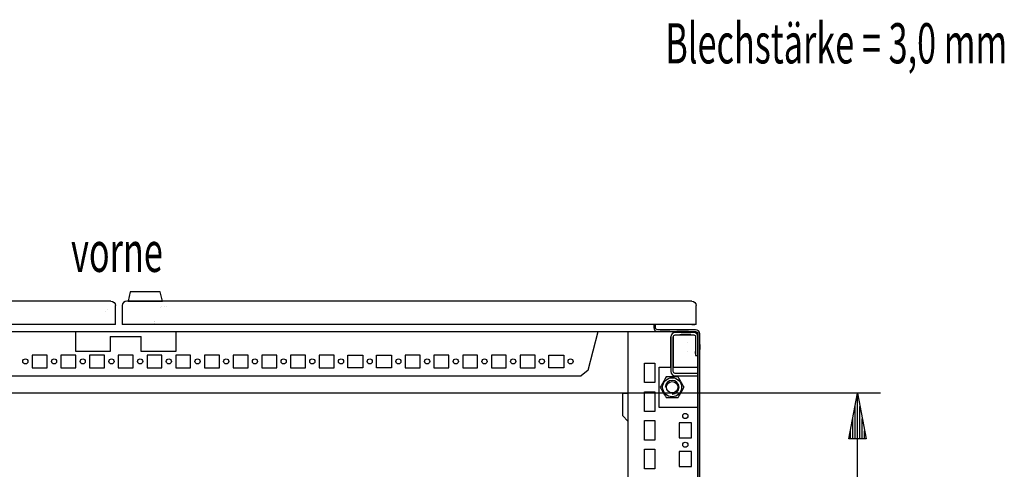
# Model space of a CAD drawing. Extents: x 0 to 5941, y 0 to 4200.
# Drawn here: x 3945 to 4802, y 1228 to 1619 of the extents above; entities that cross this region are included whole.
import ezdxf

# ---------------------------------------------------------------- set-up
doc = ezdxf.new("R2010")
doc.units = 0
for name, color, linetype in [('1', 7, 'CONTINUOUS'), ('20', 7, 'CONTINUOUS'), ('49', 7, 'CONTINUOUS')]:
    doc.layers.add(name, color=color, linetype=linetype)

msp = doc.modelspace()

# ---------------------------------------------------------------- linework, layer by layer
at = {"layer": '1'}
for p, q in [((4040.8817, 1381.9872), (4038.8817, 1373.9872)), ((4066.8817, 1381.9872), (4040.8817, 1381.9872)), ((4061.0317, 1381.9872), (4046.7317, 1381.9872)), ((4068.8817, 1373.9872), (4066.8817, 1381.9872)), ((4023.9824, 1373.9872), (3543.7824, 1373.9872)), ((4023.9824, 1373.9872), (3543.7824, 1373.9872)), ((3982.6021, 1373.9872), (3978.1621, 1373.9872)), ((3982.6021, 1373.9872), (3978.1621, 1373.9872)), ((3982.6021, 1373.9872), (3978.1621, 1373.9872)), ((3982.6021, 1373.9872), (3978.1621, 1373.9872)), ((4008.3827, 1373.9872), (3995.3827, 1373.9872)), ((4008.3827, 1373.9872), (3995.3827, 1373.9872)), ((4001.3527, 1373.9872), (3996.9127, 1373.9872)), ((4001.3527, 1373.9872), (3996.9127, 1373.9872)), ((4001.3527, 1373.9872), (3996.9127, 1373.9872)), ((4001.3527, 1373.9872), (3996.9127, 1373.9872)), ((4023.9824, 1373.9872), (4025.4748, 1373.6903)), ((4025.4748, 1373.6903), (4026.7401, 1372.8449)), ((4026.7401, 1372.8449), (4027.5855, 1371.5796)), ((4035.0247, 1372.8449), (4034.1793, 1371.5796)), ((4036.2899, 1373.6903), (4035.0247, 1372.8449)), ((4037.7824, 1373.9872), (4036.2899, 1373.6903)), ((4529.9824, 1373.9872), (4037.7824, 1373.9872)), ((4529.9824, 1373.9872), (4037.7824, 1373.9872)), ((4038.8817, 1373.9872), (4068.8817, 1373.9872)), ((4043.5817, 1373.9872), (4041.5817, 1373.9872)), ((4041.5817, 1373.9872), (4041.5817, 1373.9872)), ((4066.1817, 1373.9872), (4041.5817, 1373.9872)), ((4041.5817, 1373.9872), (4041.5817, 1373.9872)), ((4042.6317, 1373.9872), (4043.5817, 1373.9872)), ((4060.0617, 1373.9872), (4064.5017, 1373.9872)), ((4060.0617, 1373.9872), (4060.0617, 1373.9872)), ((4062.3817, 1373.9872), (4064.5017, 1373.9872)), ((4066.1817, 1373.9872), (4064.1817, 1373.9872)), ((4064.1817, 1373.9872), (4065.1317, 1373.9872)), ((4066.1817, 1373.9872), (4066.1817, 1373.9872)), ((4068.1753, 1373.9872), (4068.1753, 1373.9872)), ((4083.6022, 1373.9872), (4079.1622, 1373.9872)), ((4083.6022, 1373.9872), (4079.1622, 1373.9872)), ((4083.6022, 1373.9872), (4079.1622, 1373.9872)), ((4083.6022, 1373.9872), (4079.1622, 1373.9872)), ((4446.1027, 1373.9872), (4441.6627, 1373.9872)), ((4446.1027, 1373.9872), (4441.6627, 1373.9872)), ((4482.6022, 1373.9872), (4478.1622, 1373.9872)), ((4482.6022, 1373.9872), (4478.1622, 1373.9872)), ((4482.6022, 1373.9872), (4478.1622, 1373.9872)), ((4482.6022, 1373.9872), (4478.1622, 1373.9872)), ((4514.3024, 1373.9872), (4509.8624, 1373.9872)), ((4514.3024, 1373.9872), (4509.8624, 1373.9872)), ((4514.3024, 1373.9872), (4509.8624, 1373.9872)), ((4514.3024, 1373.9872), (4509.8624, 1373.9872)), ((4514.3024, 1373.9872), (4509.8624, 1373.9872)), ((4514.3024, 1373.9872), (4509.8624, 1373.9872)), ((4529.9824, 1373.9872), (4531.4748, 1373.6903)), ((4531.4748, 1373.6903), (4532.7401, 1372.8449)), ((4532.7401, 1372.8449), (4533.5855, 1371.5796)), ((4018.9041, 1365.0159), (4018.9046, 1365.0023)), ((4020.8382, 1366.936), (4020.8378, 1366.9496)), ((4027.5855, 1371.5796), (4027.8824, 1370.0872)), ((4027.8824, 1353.4872), (4027.8824, 1370.0872)), ((4027.8824, 1353.4872), (4027.8824, 1370.0872)), ((4027.8824, 1368.3919), (4027.8824, 1368.4832)), ((4027.8824, 1368.3919), (4027.8824, 1368.4832)), ((4027.8824, 1364.6717), (4027.8824, 1368.3919)), ((4027.8824, 1365.2046), (4027.8824, 1368.3919)), ((4027.8824, 1355.7976), (4027.8824, 1365.2046)), ((4027.8824, 1356.1738), (4027.8824, 1364.6717)), ((4034.1793, 1371.5796), (4033.8824, 1370.0872)), ((4033.8824, 1370.0872), (4033.8824, 1353.4872)), ((4033.8824, 1370.0872), (4033.8824, 1353.4872)), ((4033.8824, 1368.4832), (4033.8824, 1368.3919)), ((4033.8824, 1368.4777), (4033.8824, 1364.6543)), ((4033.8824, 1368.3919), (4033.8824, 1365.2046)), ((4033.8824, 1365.2046), (4033.8824, 1355.7976)), ((4067.0817, 1368.406), (4067.0817, 1368.4201)), ((4068.1753, 1369.4996), (4068.1753, 1369.4996)), ((4068.1753, 1369.4872), (4068.1753, 1369.4872)), ((4068.1787, 1369.5172), (4068.1787, 1369.5172)), ((4070.6753, 1369.4872), (4070.6753, 1369.5172)), ((4072.6753, 1369.4872), (4072.6753, 1369.4872)), ((4533.5855, 1371.5796), (4533.8824, 1370.0872)), ((4533.8824, 1353.4872), (4533.8824, 1370.0872)), ((4533.8824, 1353.4872), (4533.8824, 1370.0872)), ((4061.6753, 1356.6006), (4061.6803, 1356.6006)), ((4061.6803, 1355.9872), (4061.6753, 1355.9872)), ((4061.6753, 1355.9872), (4061.6803, 1355.9872)), ((4061.6803, 1355.9872), (4061.6753, 1355.9872)), ((4061.6753, 1355.9872), (4061.6803, 1355.9872)), ((4027.8824, 1353.4872), (3550.8194, 1353.4872)), ((3573.3824, 1347.4872), (4500.3824, 1347.4872)), ((3993.3826, 1329.9875), (3993.3826, 1347.4872)), ((4522.9454, 1353.4872), (4033.8824, 1353.4872)), ((4061.6803, 1354.4868), (4061.6753, 1354.4868)), ((4080.3822, 1347.4872), (4080.3822, 1329.9875)), ((4439.8759, 1313.826), (4448.5969, 1347.4872)), ((4474.3824, 1347.4872), (4474.3824, 1016.9872)), ((4476.3824, 1346.9872), (4476.3824, 1346.9871)), ((4477.6322, 1346.9872), (4477.6322, 1346.9872)), ((4496.8824, 1353.4872), (4496.8824, 1350.9872)), ((4496.8824, 1350.9872), (4497.1488, 1349.6478)), ((4497.1488, 1349.6478), (4497.9075, 1348.5123)), ((4497.9075, 1348.5123), (4499.043, 1347.7536)), ((4498.3824, 1350.9872), (4498.3824, 1353.4872)), ((4498.5346, 1350.2218), (4498.3824, 1350.9872)), ((4498.9682, 1349.5729), (4498.5346, 1350.2218)), ((4499.617, 1349.1394), (4498.9682, 1349.5729)), ((4499.043, 1347.7536), (4500.3824, 1347.4872)), ((4500.3824, 1348.9872), (4499.617, 1349.1394)), ((4533.3824, 1348.9872), (4500.3824, 1348.9872)), ((4500.3824, 1347.4872), (4533.3824, 1347.4872)), ((4510.8824, 1347.4872), (4502.3824, 1347.4872)), ((4510.7824, 1348.9872), (4510.8824, 1348.9872)), ((4510.7824, 1348.9872), (4510.8824, 1348.9872)), ((4510.7824, 1348.9872), (4510.8824, 1348.9872)), ((4510.7824, 1348.9872), (4510.8824, 1348.9872)), ((4510.7824, 1348.9872), (4510.8824, 1348.9872)), ((4510.7824, 1348.9872), (4510.8824, 1348.9872)), ((4510.8824, 1347.4872), (4510.7824, 1347.4872)), ((4510.8824, 1347.4872), (4510.7824, 1347.4872)), ((4510.8824, 1347.4872), (4510.7824, 1347.4872)), ((4510.8824, 1347.4872), (4510.7824, 1347.4872)), ((4510.8824, 1347.4872), (4510.7824, 1347.4872)), ((4510.8824, 1347.4872), (4510.7824, 1347.4872)), ((4516.8824, 1348.9872), (4516.9824, 1348.9872)), ((4516.8824, 1348.9872), (4516.9824, 1348.9872)), ((4516.8824, 1348.9872), (4516.9824, 1348.9872)), ((4516.8824, 1348.9872), (4516.9824, 1348.9872)), ((4516.8824, 1348.9872), (4516.9824, 1348.9872)), ((4516.8824, 1348.9872), (4516.9824, 1348.9872)), ((4516.9824, 1347.4872), (4516.8824, 1347.4872)), ((4516.9824, 1347.4872), (4516.8824, 1347.4872)), ((4516.9824, 1347.4872), (4516.8824, 1347.4872)), ((4516.9824, 1347.4872), (4516.8824, 1347.4872)), ((4516.9824, 1347.4872), (4516.8824, 1347.4872)), ((4516.9824, 1347.4872), (4516.8824, 1347.4872)), ((4527.0824, 1347.4872), (4516.8824, 1347.4872)), ((4529.9824, 1353.4872), (4522.9534, 1353.4872)), ((4531.4748, 1353.4872), (4529.9824, 1353.4872)), ((4529.9824, 1353.4872), (4530.7095, 1353.4872)), ((4530.7095, 1353.4872), (4531.3259, 1353.4872)), ((4531.3259, 1353.4872), (4531.7378, 1353.4872)), ((4532.7401, 1353.4872), (4531.4748, 1353.4872)), ((4531.7378, 1353.4872), (4531.8824, 1353.4872)), ((4531.8824, 1353.4872), (4532.7401, 1353.4872)), ((4533.5855, 1353.4872), (4532.7401, 1353.4872)), ((4534.7218, 1348.7207), (4533.3824, 1348.9872)), ((4533.3824, 1347.4872), (4534.1477, 1347.3349)), ((4533.8824, 1353.4872), (4533.5855, 1353.4872)), ((4534.1477, 1347.3349), (4534.7966, 1346.9014)), ((4535.8573, 1347.962), (4534.7218, 1348.7207)), ((4534.7966, 1346.9014), (4535.2301, 1346.2525)), ((4536.616, 1346.8266), (4535.8573, 1347.962)), ((4536.8824, 1345.4872), (4536.616, 1346.8266)), ((4023.3826, 1343.2861), (4023.3826, 1329.9875)), ((4023.3826, 1343.2861), (4050.3822, 1343.2861)), ((4050.3822, 1329.9875), (4050.3822, 1343.2861)), ((4512.1564, 1344.2648), (4511.8823, 1342.8871)), ((4511.8823, 1342.8871), (4511.8824, 1342.8872)), ((4511.8824, 1342.8871), (4511.8823, 1342.8871)), ((4511.8824, 1342.8872), (4511.8824, 1312.5872)), ((4511.8824, 1332.9872), (4511.8824, 1342.8872)), ((4512.9367, 1345.4327), (4512.1564, 1344.2648)), ((4512.1564, 1344.2648), (4512.1564, 1344.2648)), ((4514.1047, 1346.2131), (4512.9367, 1345.4327)), ((4513.8824, 1342.8872), (4514.0042, 1343.4995)), ((4513.8824, 1312.5872), (4513.8824, 1342.8872)), ((4513.8824, 1342.8872), (4513.8824, 1332.9872)), ((4513.8824, 1342.8872), (4513.8824, 1342.8872)), ((4514.0042, 1343.4995), (4514.351, 1344.0185)), ((4514.0042, 1343.4995), (4514.0042, 1343.4995)), ((4515.4823, 1346.4871), (4514.1047, 1346.2131)), ((4514.351, 1344.0185), (4514.8701, 1344.3654)), ((4514.351, 1344.0185), (4514.351, 1344.0185)), ((4514.8701, 1344.3654), (4515.4824, 1344.4872)), ((4514.8701, 1344.3654), (4514.8701, 1344.3654)), ((4531.7824, 1346.4872), (4515.4824, 1346.4872)), ((4515.4824, 1346.4872), (4515.4824, 1346.4871)), ((4515.4824, 1344.4872), (4531.7824, 1344.4872)), ((4515.4824, 1344.4872), (4515.4824, 1344.4872)), ((4524.1324, 1344.4872), (4519.6559, 1344.4872)), ((4520.8824, 1346.4872), (4524.1324, 1346.4872)), ((4531.7824, 1346.4872), (4522.3824, 1346.4872)), ((4522.3824, 1344.4872), (4531.7824, 1344.4872)), ((4524.1324, 1346.4872), (4529.1324, 1346.4872)), ((4524.1324, 1346.4872), (4529.1324, 1346.4872)), ((4524.1324, 1346.4872), (4529.1324, 1346.4872)), ((4524.1324, 1346.4872), (4524.1324, 1346.4872)), ((4524.1324, 1344.4872), (4524.1324, 1344.4872)), ((4529.1324, 1344.4872), (4524.1324, 1344.4872)), ((4524.1324, 1344.4872), (4524.1324, 1344.4872)), ((4524.1324, 1344.4872), (4524.1324, 1344.4872)), ((4529.1324, 1344.4872), (4524.1324, 1344.4872)), ((4524.1324, 1344.4872), (4524.1324, 1344.4872)), ((4529.1324, 1344.4872), (4524.1324, 1344.4872)), ((4524.1324, 1344.4872), (4524.1324, 1344.4872)), ((4531.7824, 1346.4872), (4529.1324, 1346.4872)), ((4529.1324, 1346.4872), (4529.1324, 1346.4872)), ((4529.1324, 1344.4872), (4531.7824, 1344.4872)), ((4529.1324, 1344.4872), (4529.1324, 1344.4872)), ((4531.7824, 1346.4872), (4531.7823, 1346.4872)), ((4531.7824, 1346.4872), (4531.7823, 1346.4872)), ((4531.7824, 1346.4872), (4531.7823, 1346.4872)), ((4531.7823, 1346.4871), (4531.7824, 1346.4871)), ((4531.7824, 1346.4871), (4531.7823, 1346.4871)), ((4531.7823, 1346.4871), (4531.7823, 1346.4871)), ((4531.7823, 1346.4871), (4531.7824, 1346.4871)), ((4531.7823, 1346.4871), (4531.7824, 1346.4871)), ((4531.7824, 1346.4871), (4531.7823, 1346.4871)), ((4531.7823, 1346.4871), (4531.7823, 1346.4871)), ((4531.7824, 1346.4872), (4531.7824, 1346.4872)), ((4531.7824, 1346.4872), (4531.7824, 1346.4871)), ((4531.7824, 1346.4872), (4531.7824, 1346.4871)), ((4531.7824, 1346.4872), (4531.7824, 1346.4871)), ((4531.7824, 1346.4872), (4531.7824, 1346.4871)), ((4531.7824, 1344.4872), (4531.7824, 1344.4872)), ((4531.7824, 1344.4872), (4531.7824, 1344.4872)), ((4531.7824, 1344.4872), (4531.7824, 1344.4872)), ((4531.7824, 1344.4872), (4531.7824, 1344.4872)), ((4531.7824, 1344.4872), (4531.7824, 1344.4872)), ((4531.7824, 1344.4872), (4531.7824, 1344.4872)), ((4531.7824, 1344.4872), (4531.7824, 1344.4872)), ((4531.7824, 1344.4872), (4531.7824, 1344.4872)), ((4531.7824, 1344.4872), (4531.7824, 1344.4872)), ((4532.3947, 1344.3654), (4532.3947, 1344.3654)), ((4532.3947, 1344.3654), (4532.3947, 1344.3654)), ((4532.3947, 1344.3654), (4532.3947, 1344.3654)), ((4532.9138, 1344.0185), (4532.9138, 1344.0185)), ((4532.9138, 1344.0185), (4532.9138, 1344.0185)), ((4532.9138, 1344.0185), (4532.9138, 1344.0185)), ((4532.9138, 1344.0185), (4532.9138, 1344.0185)), ((4533.16, 1346.2131), (4533.16, 1346.2131)), ((4533.16, 1346.2131), (4533.16, 1346.2131)), ((4533.16, 1346.2131), (4533.16, 1346.2131)), ((4533.16, 1346.2131), (4533.16, 1346.2131)), ((4533.16, 1346.2131), (4533.16, 1346.2131)), ((4533.2606, 1343.4995), (4533.2606, 1343.4995)), ((4533.2606, 1343.4995), (4533.2606, 1343.4995)), ((4533.2606, 1343.4995), (4533.2606, 1343.4995)), ((4533.2606, 1343.4995), (4533.2606, 1343.4995)), ((4533.3823, 1338.9872), (4533.3824, 1338.9872)), ((4533.3824, 1342.8872), (4533.3824, 1342.8872)), ((4533.3824, 1342.8872), (4533.3824, 1342.8872)), ((4533.3824, 1342.8872), (4533.3824, 1342.8872)), ((4533.3824, 1342.8872), (4533.3824, 1342.8872)), ((4533.3824, 1342.8872), (4533.3824, 1326.4872)), ((4533.3824, 1342.8872), (4533.3824, 1342.8872)), ((4533.3824, 1342.8872), (4533.3824, 1342.7431)), ((4533.3824, 1342.8872), (4533.3824, 1337.9871)), ((4533.3824, 1342.8872), (4533.3824, 1337.9871)), ((4533.3824, 1342.8872), (4533.3824, 1337.9871)), ((4533.3824, 1342.8872), (4533.3824, 1342.7431)), ((4533.3824, 1342.8872), (4533.3824, 1342.8872)), ((4533.3824, 1342.7431), (4533.3824, 1337.9871)), ((4533.3824, 1342.7431), (4533.3824, 1342.7431)), ((4533.3824, 1342.7431), (4533.3824, 1342.7431)), ((4533.3824, 1342.7431), (4533.3824, 1337.9871)), ((4533.3824, 1338.9872), (4533.3824, 1338.9872)), ((4533.3824, 1338.9872), (4533.3824, 1338.9872)), ((4534.3279, 1345.4327), (4534.3279, 1345.4327)), ((4534.3279, 1345.4327), (4534.3279, 1345.4327)), ((4534.3279, 1345.4327), (4534.3279, 1345.4327)), ((4534.3279, 1345.4327), (4534.3279, 1345.4327)), ((4535.1083, 1344.2648), (4535.1083, 1344.2648)), ((4535.1083, 1344.2648), (4535.1083, 1344.2648)), ((4535.1083, 1344.2648), (4535.1083, 1344.2648)), ((4535.1083, 1344.2648), (4535.1083, 1344.2648)), ((4535.1083, 1344.2648), (4535.1083, 1344.2648)), ((4535.2301, 1346.2525), (4535.3824, 1345.4872)), ((4535.3823, 1342.8872), (4535.3823, 1342.8871)), ((4535.3823, 1342.8871), (4535.3823, 1342.8872)), ((4535.3823, 1342.8872), (4535.3823, 1342.8871)), ((4535.3823, 1342.8872), (4535.3823, 1342.8871)), ((4535.3823, 1342.8871), (4535.3823, 1342.8872)), ((4535.3823, 1342.8872), (4535.3824, 1342.8872)), ((4535.3824, 1342.8872), (4535.3823, 1342.8872)), ((4535.3823, 1342.8872), (4535.3824, 1342.8872)), ((4535.3824, 1342.8872), (4535.3823, 1342.8872)), ((4535.3823, 1342.8872), (4535.3824, 1342.8872)), ((4535.3823, 1342.8871), (4535.3823, 1342.8871)), ((4535.3824, 1342.8872), (4535.3824, 1345.4872)), ((4535.3824, 1345.4872), (4535.3824, 977.4872)), ((4535.3824, 1326.4872), (4535.3824, 1342.8872)), ((4535.3824, 1342.7431), (4535.3824, 1342.8872)), ((4535.3824, 1337.4872), (4535.3824, 1342.8872)), ((4535.3824, 1337.4872), (4535.3824, 1342.8872)), ((4535.3824, 1337.4872), (4535.3824, 1342.8872)), ((4535.3824, 1342.7431), (4535.3824, 1342.8872)), ((4535.3824, 1333.9876), (4535.3824, 1342.7431)), ((4535.3824, 1333.9876), (4535.3824, 1342.7431)), ((4535.3824, 1316.4872), (4535.3824, 1338.9872)), ((4535.3824, 1316.4872), (4535.3824, 1338.9872)), ((4536.8824, 977.6844), (4536.8824, 1345.4872)), ((4536.8824, 977.4872), (4536.8824, 1345.4872)), ((4023.3826, 1329.9875), (3993.3826, 1329.9875)), ((4080.3822, 1329.9875), (4050.3822, 1329.9875)), ((4511.8824, 1332.9932), (4511.8824, 1337.4872)), ((4511.8824, 1337.4872), (4511.8824, 1332.9872)), ((4511.8824, 1332.9932), (4511.8824, 1337.4872)), ((4511.8824, 1332.9932), (4511.8824, 1337.4872)), ((4511.8824, 1332.9872), (4511.8824, 1332.9872)), ((4511.8824, 1321.7372), (4511.8824, 1332.9872)), ((4511.8824, 1332.9872), (4511.8824, 1321.7372)), ((4513.8824, 1337.4872), (4513.8824, 1332.9932)), ((4513.8824, 1332.9872), (4513.8824, 1337.4872)), ((4513.8824, 1337.4872), (4513.8824, 1332.9932)), ((4513.8824, 1337.4872), (4513.8824, 1332.9932)), ((4513.8824, 1332.9872), (4513.8824, 1321.7372)), ((4513.8824, 1321.7372), (4513.8824, 1332.9872)), ((4526.5823, 1337.9871), (4526.5823, 1337.9871)), ((4526.5823, 1337.9871), (4526.5823, 1337.9871)), ((4526.5823, 1329.9871), (4526.5823, 1329.9876)), ((4526.5823, 1329.9876), (4526.5823, 1329.9871)), ((4533.3823, 1329.9871), (4533.3823, 1329.9876)), ((4533.3823, 1329.9876), (4533.3823, 1329.9871)), ((4533.3823, 1329.9871), (4533.3823, 1329.9871)), ((4533.3824, 1328.4876), (4533.3824, 1329.9876)), ((4533.3824, 1328.4876), (4533.3824, 1329.9876)), ((4535.3824, 1337.4872), (4535.3824, 1337.4872)), ((4535.3824, 1337.4872), (4535.3824, 1337.4872)), ((4535.3824, 1337.4872), (4535.3824, 1337.4872)), ((4535.3824, 1331.7676), (4535.3824, 1336.2076)), ((4535.3824, 1331.7676), (4535.3824, 1336.2076)), ((4535.3824, 1333.9876), (4535.3824, 1328.4876)), ((4535.3824, 1333.9876), (4535.3824, 1328.4876)), ((4535.3824, 1331.7676), (4535.3824, 1331.7676)), ((4535.3824, 1331.7676), (4535.3824, 1331.7676)), ((4536.8824, 1336.2076), (4536.8824, 1331.7676)), ((4536.8824, 1336.2076), (4536.8824, 1331.7676)), ((3955.4324, 1326.9875), (3955.4324, 1315.9875)), ((3968.4324, 1326.9875), (3955.4324, 1326.9875)), ((3968.4324, 1315.9875), (3968.4324, 1326.9875)), ((3980.4324, 1326.9875), (3980.4324, 1315.9875)), ((3993.4324, 1326.9875), (3980.4324, 1326.9875)), ((3993.4324, 1315.9875), (3993.4324, 1326.9875)), ((4005.4324, 1326.9875), (4005.4324, 1315.9875)), ((4018.4324, 1326.9875), (4005.4324, 1326.9875)), ((4018.4324, 1315.9875), (4018.4324, 1326.9875)), ((4030.4324, 1326.9875), (4030.4324, 1315.9875)), ((4043.4324, 1326.9875), (4030.4324, 1326.9875)), ((4043.4324, 1315.9875), (4043.4324, 1326.9875)), ((4055.4324, 1326.9875), (4055.4324, 1315.9875)), ((4068.4324, 1326.9875), (4055.4324, 1326.9875)), ((4068.4324, 1315.9875), (4068.4324, 1326.9875)), ((4080.4324, 1326.9875), (4080.4324, 1315.9875)), ((4093.4324, 1326.9875), (4080.4324, 1326.9875)), ((4093.4324, 1315.9875), (4093.4324, 1326.9875)), ((4105.4324, 1326.9875), (4105.4324, 1315.9875)), ((4118.4324, 1326.9875), (4105.4324, 1326.9875)), ((4118.4324, 1315.9875), (4118.4324, 1326.9875)), ((4130.4324, 1326.9875), (4130.4324, 1315.9875)), ((4143.4324, 1326.9875), (4130.4324, 1326.9875)), ((4143.4324, 1315.9875), (4143.4324, 1326.9875)), ((4155.4324, 1326.9875), (4155.4324, 1315.9875)), ((4168.4324, 1326.9875), (4155.4324, 1326.9875)), ((4168.4324, 1315.9875), (4168.4324, 1326.9875)), ((4180.4324, 1326.9875), (4180.4324, 1315.9875)), ((4193.4324, 1326.9875), (4180.4324, 1326.9875)), ((4193.4324, 1315.9875), (4193.4324, 1326.9875)), ((4205.4324, 1326.9875), (4205.4324, 1315.9875)), ((4218.4324, 1326.9875), (4205.4324, 1326.9875)), ((4218.4324, 1315.9875), (4218.4324, 1326.9875)), ((4230.4324, 1326.9875), (4243.4324, 1326.9875)), ((4230.4324, 1315.9875), (4230.4324, 1326.9875)), ((4243.4324, 1326.9875), (4243.4324, 1315.9875)), ((4255.4324, 1326.9875), (4268.4324, 1326.9875)), ((4255.4324, 1315.9875), (4255.4324, 1326.9875)), ((4268.4324, 1326.9875), (4268.4324, 1315.9875)), ((4293.4324, 1326.9875), (4280.4324, 1326.9875)), ((4280.4324, 1326.9875), (4280.4324, 1315.9875)), ((4293.4324, 1315.9875), (4293.4324, 1326.9875)), ((4318.4324, 1326.9875), (4305.4324, 1326.9875)), ((4305.4324, 1326.9875), (4305.4324, 1315.9875)), ((4318.4324, 1315.9875), (4318.4324, 1326.9875)), ((4343.4324, 1326.9875), (4330.4324, 1326.9875)), ((4330.4324, 1326.9875), (4330.4324, 1315.9875)), ((4343.4324, 1315.9875), (4343.4324, 1326.9875)), ((4355.4324, 1326.9875), (4355.4324, 1315.9875)), ((4368.4324, 1326.9875), (4355.4324, 1326.9875)), ((4368.4324, 1315.9875), (4368.4324, 1326.9875)), ((4380.4324, 1326.9875), (4380.4324, 1315.9875)), ((4393.4324, 1326.9875), (4380.4324, 1326.9875)), ((4393.4324, 1315.9875), (4393.4324, 1326.9875)), ((4405.4324, 1315.9875), (4405.4324, 1326.9875)), ((4405.4324, 1326.9875), (4418.4324, 1326.9875)), ((4418.4324, 1326.9875), (4418.4324, 1315.9875)), ((4511.8824, 1326.9871), (4511.8824, 1315.9871)), ((4511.8824, 1326.9871), (4511.8824, 1315.9871)), ((4511.8824, 1326.9871), (4511.8824, 1315.9871)), ((4511.8824, 1326.9871), (4511.8824, 1315.9871)), ((4511.8824, 1326.9871), (4511.8824, 1315.9871)), ((4511.8824, 1326.9871), (4511.8824, 1315.9871)), ((4511.8824, 1326.9871), (4511.8824, 1315.9871)), ((4511.8824, 1326.9871), (4511.8824, 1315.9871)), ((4511.8824, 1326.9871), (4511.8824, 1315.9871)), ((4511.8824, 1326.9871), (4511.8824, 1315.9871)), ((4511.8824, 1326.9871), (4511.8824, 1315.9871)), ((4511.8824, 1326.9871), (4511.8824, 1315.9871)), ((4511.8824, 1326.9871), (4511.8824, 1315.9871)), ((4511.8824, 1326.9871), (4511.8824, 1315.9871)), ((4511.8824, 1326.9871), (4511.8824, 1315.9871)), ((4511.8824, 1326.9871), (4511.8824, 1315.9871)), ((4511.8824, 1326.9871), (4511.8824, 1315.9871)), ((4511.8824, 1326.9871), (4511.8824, 1315.9871)), ((4511.8824, 1326.9871), (4511.8824, 1315.9871)), ((4511.8824, 1326.9871), (4511.8824, 1315.9871)), ((4511.8824, 1326.9871), (4511.8824, 1315.9871)), ((4511.8824, 1326.9871), (4511.8824, 1315.9871)), ((4511.8824, 1326.9871), (4511.8824, 1315.9871)), ((4511.8824, 1326.9871), (4511.8824, 1315.9871)), ((4511.8824, 1326.9871), (4511.8824, 1315.9871)), ((4511.8824, 1326.9871), (4511.8824, 1315.9871)), ((4511.8824, 1326.9871), (4511.8824, 1315.9871)), ((4511.8824, 1326.9871), (4511.8824, 1315.9871)), ((4511.8824, 1326.9871), (4511.8824, 1315.9871)), ((4511.8824, 1326.9871), (4511.8824, 1315.9871)), ((4511.8824, 1326.9871), (4511.8824, 1315.9871)), ((4511.8824, 1326.9871), (4511.8824, 1315.9871)), ((4511.8824, 1326.9871), (4511.8824, 1315.9871)), ((4511.8824, 1326.9871), (4511.8824, 1315.9871)), ((4511.8824, 1326.9871), (4511.8824, 1315.9871)), ((4511.8824, 1326.9871), (4511.8824, 1315.9871)), ((4511.8824, 1326.9871), (4511.8824, 1315.9871)), ((4511.8824, 1326.9871), (4511.8824, 1315.9871)), ((4511.8824, 1326.9871), (4511.8824, 1315.9871)), ((4511.8824, 1326.9871), (4511.8824, 1315.9871)), ((4511.8824, 1326.9871), (4511.8824, 1315.9871)), ((4511.8824, 1326.9871), (4511.8824, 1326.9871)), ((4511.8824, 1326.9871), (4511.8824, 1315.9871)), ((4511.8824, 1315.9871), (4511.8824, 1326.9871)), ((4511.8824, 1323.7371), (4511.8824, 1319.2371)), ((4511.8824, 1323.7371), (4511.8824, 1319.2371)), ((4511.8824, 1323.7371), (4511.8824, 1319.2371)), ((4511.8824, 1323.7371), (4511.8824, 1319.2371)), ((4511.8824, 1323.7371), (4511.8824, 1319.2371)), ((4511.8824, 1323.7371), (4511.8824, 1319.2371)), ((4511.8824, 1323.7371), (4511.8824, 1319.2371)), ((4511.8824, 1323.7371), (4511.8824, 1319.2371)), ((4511.8824, 1323.7371), (4511.8824, 1319.2371)), ((4511.8824, 1323.7371), (4511.8824, 1319.2371)), ((4511.8824, 1323.7371), (4511.8824, 1319.2371)), ((4511.8824, 1323.7371), (4511.8824, 1319.2371)), ((4511.8824, 1323.7371), (4511.8824, 1319.2371)), ((4511.8824, 1323.7371), (4511.8824, 1319.2371)), ((4511.8824, 1323.7371), (4511.8824, 1319.2371)), ((4511.8824, 1323.7371), (4511.8824, 1319.2371)), ((4511.8824, 1323.7371), (4511.8824, 1319.2371)), ((4511.8824, 1323.7371), (4511.8824, 1319.2371)), ((4511.8824, 1323.7371), (4511.8824, 1319.2371)), ((4511.8824, 1323.7371), (4511.8824, 1319.2371)), ((4511.8824, 1323.7371), (4511.8824, 1319.2371)), ((4511.8824, 1323.7371), (4511.8824, 1319.2371)), ((4511.8824, 1323.7371), (4511.8824, 1319.2371)), ((4511.8824, 1323.7371), (4511.8824, 1319.2371)), ((4511.8824, 1323.7371), (4511.8824, 1319.2371)), ((4511.8824, 1323.7371), (4511.8824, 1319.2371)), ((4511.8824, 1323.7371), (4511.8824, 1319.2371)), ((4511.8824, 1323.7371), (4511.8824, 1319.2371)), ((4511.8824, 1323.7371), (4511.8824, 1319.2371)), ((4511.8824, 1323.7371), (4511.8824, 1319.2371)), ((4511.8824, 1323.7371), (4511.8824, 1319.2371)), ((4511.8824, 1323.7371), (4511.8824, 1319.2371)), ((4511.8824, 1323.7371), (4511.8824, 1319.2371)), ((4511.8824, 1323.7371), (4511.8824, 1319.2371)), ((4511.8824, 1323.7371), (4511.8824, 1319.2371)), ((4511.8824, 1323.7371), (4511.8824, 1319.2371)), ((4511.8824, 1323.7371), (4511.8824, 1319.2371)), ((4511.8824, 1323.7371), (4511.8824, 1319.2371)), ((4511.8824, 1323.7371), (4511.8824, 1319.2371)), ((4511.8824, 1323.7371), (4511.8824, 1319.2371)), ((4511.8824, 1323.7371), (4511.8824, 1319.2371)), ((4511.8824, 1319.2371), (4511.8824, 1323.7371)), ((4511.8824, 1319.2371), (4511.8824, 1323.7371)), ((4511.8824, 1319.2371), (4511.8824, 1323.7371)), ((4511.8824, 1321.7372), (4511.8824, 1321.7372)), ((4513.8824, 1315.9871), (4513.8824, 1326.9871)), ((4513.8824, 1315.9871), (4513.8824, 1326.9871)), ((4513.8824, 1315.9871), (4513.8824, 1326.9871)), ((4513.8824, 1315.9871), (4513.8824, 1326.9871)), ((4513.8824, 1315.9871), (4513.8824, 1326.9871)), ((4513.8824, 1315.9871), (4513.8824, 1326.9871)), ((4513.8824, 1315.9871), (4513.8824, 1326.9871)), ((4513.8824, 1315.9871), (4513.8824, 1326.9871)), ((4513.8824, 1315.9871), (4513.8824, 1326.9871)), ((4513.8824, 1315.9871), (4513.8824, 1326.9871)), ((4513.8824, 1315.9871), (4513.8824, 1326.9871)), ((4513.8824, 1315.9871), (4513.8824, 1326.9871)), ((4513.8824, 1315.9871), (4513.8824, 1326.9871)), ((4513.8824, 1315.9871), (4513.8824, 1326.9871)), ((4513.8824, 1315.9871), (4513.8824, 1326.9871)), ((4513.8824, 1315.9871), (4513.8824, 1326.9871)), ((4513.8824, 1315.9871), (4513.8824, 1326.9871)), ((4513.8824, 1315.9871), (4513.8824, 1326.9871)), ((4513.8824, 1315.9871), (4513.8824, 1326.9871)), ((4513.8824, 1315.9871), (4513.8824, 1326.9871)), ((4513.8824, 1315.9871), (4513.8824, 1326.9871)), ((4513.8824, 1315.9871), (4513.8824, 1326.9871)), ((4513.8824, 1315.9871), (4513.8824, 1326.9871)), ((4513.8824, 1315.9871), (4513.8824, 1326.9871)), ((4513.8824, 1315.9871), (4513.8824, 1326.9871)), ((4513.8824, 1315.9871), (4513.8824, 1326.9871)), ((4513.8824, 1315.9871), (4513.8824, 1326.9871)), ((4513.8824, 1315.9871), (4513.8824, 1326.9871)), ((4513.8824, 1315.9871), (4513.8824, 1326.9871)), ((4513.8824, 1315.9871), (4513.8824, 1326.9871)), ((4513.8824, 1315.9871), (4513.8824, 1326.9871)), ((4513.8824, 1315.9871), (4513.8824, 1326.9871)), ((4513.8824, 1315.9871), (4513.8824, 1326.9871)), ((4513.8824, 1315.9871), (4513.8824, 1326.9871)), ((4513.8824, 1315.9871), (4513.8824, 1326.9871)), ((4513.8824, 1315.9871), (4513.8824, 1326.9871)), ((4513.8824, 1315.9871), (4513.8824, 1326.9871)), ((4513.8824, 1315.9871), (4513.8824, 1326.9871)), ((4513.8824, 1315.9871), (4513.8824, 1326.9871)), ((4513.8824, 1315.9871), (4513.8824, 1326.9871)), ((4513.8824, 1315.9871), (4513.8824, 1326.9871)), ((4513.8824, 1315.9871), (4513.8824, 1326.9871)), ((4513.8824, 1326.9871), (4513.8824, 1315.9871)), ((4513.8824, 1319.2371), (4513.8824, 1323.7371)), ((4513.8824, 1319.2371), (4513.8824, 1323.7371)), ((4513.8824, 1319.2371), (4513.8824, 1323.7371)), ((4513.8824, 1319.2371), (4513.8824, 1323.7371)), ((4513.8824, 1319.2371), (4513.8824, 1323.7371)), ((4513.8824, 1319.2371), (4513.8824, 1323.7371)), ((4513.8824, 1319.2371), (4513.8824, 1323.7371)), ((4513.8824, 1319.2371), (4513.8824, 1323.7371)), ((4513.8824, 1319.2371), (4513.8824, 1323.7371)), ((4513.8824, 1319.2371), (4513.8824, 1323.7371)), ((4513.8824, 1319.2371), (4513.8824, 1323.7371)), ((4513.8824, 1319.2371), (4513.8824, 1323.7371)), ((4513.8824, 1319.2371), (4513.8824, 1323.7371)), ((4513.8824, 1319.2371), (4513.8824, 1323.7371)), ((4513.8824, 1319.2371), (4513.8824, 1323.7371)), ((4513.8824, 1319.2371), (4513.8824, 1323.7371)), ((4513.8824, 1319.2371), (4513.8824, 1323.7371)), ((4513.8824, 1319.2371), (4513.8824, 1323.7371)), ((4513.8824, 1319.2371), (4513.8824, 1323.7371)), ((4513.8824, 1319.2371), (4513.8824, 1323.7371)), ((4513.8824, 1319.2371), (4513.8824, 1323.7371)), ((4513.8824, 1319.2371), (4513.8824, 1323.7371)), ((4513.8824, 1319.2371), (4513.8824, 1323.7371)), ((4513.8824, 1319.2371), (4513.8824, 1323.7371)), ((4513.8824, 1319.2371), (4513.8824, 1323.7371)), ((4513.8824, 1319.2371), (4513.8824, 1323.7371)), ((4513.8824, 1319.2371), (4513.8824, 1323.7371)), ((4513.8824, 1319.2371), (4513.8824, 1323.7371)), ((4513.8824, 1319.2371), (4513.8824, 1323.7371)), ((4513.8824, 1319.2371), (4513.8824, 1323.7371)), ((4513.8824, 1319.2371), (4513.8824, 1323.7371)), ((4513.8824, 1319.2371), (4513.8824, 1323.7371)), ((4513.8824, 1319.2371), (4513.8824, 1323.7371)), ((4513.8824, 1319.2371), (4513.8824, 1323.7371)), ((4513.8824, 1319.2371), (4513.8824, 1323.7371)), ((4513.8824, 1319.2371), (4513.8824, 1323.7371)), ((4513.8824, 1319.2371), (4513.8824, 1323.7371)), ((4513.8824, 1319.2371), (4513.8824, 1323.7371)), ((4513.8824, 1319.2371), (4513.8824, 1323.7371)), ((4513.8824, 1319.2371), (4513.8824, 1323.7371)), ((4513.8824, 1323.7371), (4513.8824, 1319.2371)), ((4513.8824, 1323.7371), (4513.8824, 1319.2371)), ((4513.8824, 1323.7371), (4513.8824, 1319.2371)), ((4513.8824, 1319.237), (4513.8824, 1323.737)), ((4533.3824, 1326.4872), (4535.3824, 1326.4872)), ((3955.4324, 1315.9875), (3968.4324, 1315.9875)), ((3980.4324, 1315.9875), (3993.4324, 1315.9875)), ((4005.4324, 1315.9875), (4018.4324, 1315.9875)), ((4030.4324, 1315.9875), (4043.4324, 1315.9875)), ((4055.4324, 1315.9875), (4068.4324, 1315.9875)), ((4080.4324, 1315.9875), (4093.4324, 1315.9875)), ((4105.4324, 1315.9875), (4118.4324, 1315.9875)), ((4130.4324, 1315.9875), (4143.4324, 1315.9875)), ((4155.4324, 1315.9875), (4168.4324, 1315.9875)), ((4180.4324, 1315.9875), (4193.4324, 1315.9875)), ((4205.4324, 1315.9875), (4218.4324, 1315.9875)), ((4243.4324, 1315.9875), (4230.4324, 1315.9875)), ((4268.4324, 1315.9875), (4255.4324, 1315.9875)), ((4280.4324, 1315.9875), (4293.4324, 1315.9875)), ((4305.4324, 1315.9875), (4318.4324, 1315.9875)), ((4330.4324, 1315.9875), (4343.4324, 1315.9875)), ((4355.4324, 1315.9875), (4368.4324, 1315.9875)), ((4380.4324, 1315.9875), (4393.4324, 1315.9875)), ((4418.4324, 1315.9875), (4405.4324, 1315.9875)), ((4439.8759, 1313.826), (4433.6219, 1308.9858)), ((4488.8824, 1302.9872), (4488.8824, 1319.9872)), ((4488.8824, 1319.9872), (4497.8824, 1319.9872)), ((4497.8824, 1319.9872), (4497.8824, 1302.9872)), ((4501.6324, 1281.4872), (4501.6324, 1316.4872)), ((4501.6324, 1316.4872), (4511.8824, 1316.4872)), ((4511.8823, 1312.5871), (4512.1564, 1311.2094)), ((4511.8824, 1319.2371), (4511.8824, 1319.2371)), ((4513.8824, 1316.4872), (4532.0824, 1316.4872)), ((4514.0042, 1311.9749), (4513.8824, 1312.5872)), ((4530.3824, 1316.4872), (4532.0824, 1316.4872)), ((4532.0824, 1316.4872), (4533.3452, 1316.4872)), ((4532.0824, 1316.4872), (4532.5799, 1316.4872)), ((4532.5799, 1316.4872), (4533.0016, 1316.4872)), ((4533.0016, 1316.4872), (4533.2834, 1316.4872)), ((4533.2834, 1316.4872), (4533.3824, 1316.4872)), ((4533.3452, 1316.4872), (4534.4158, 1316.4872)), ((4533.3824, 1316.4872), (4534.4158, 1316.4872)), ((4534.4158, 1316.4872), (4535.1312, 1316.4872)), ((4535.1312, 1316.4872), (4535.3824, 1316.4872)), ((4535.3824, 1310.9872), (4535.3824, 1316.4872)), ((3640.1428, 1308.9858), (4433.6219, 1308.9858)), ((4505.6238, 1304.415), (4505.0184, 1303.3664)), ((4506.2286, 1305.4625), (4505.6238, 1304.415)), ((4506.9586, 1306.7269), (4506.2286, 1305.4625)), ((4507.6862, 1307.9872), (4506.9586, 1306.7269)), ((4509.093, 1307.9872), (4507.6862, 1307.9872)), ((4510.5043, 1307.9872), (4509.093, 1307.9872)), ((4511.623, 1307.9872), (4510.5043, 1307.9872)), ((4512.7429, 1307.9872), (4511.623, 1307.9872)), ((4512.1564, 1311.2094), (4512.9368, 1310.0415)), ((4513.9538, 1307.9872), (4512.7429, 1307.9872)), ((4512.9368, 1310.0415), (4514.1047, 1309.2611)), ((4515.1633, 1307.9872), (4513.9538, 1307.9872)), ((4514.351, 1311.4558), (4514.0042, 1311.9749)), ((4514.1047, 1309.2611), (4515.4824, 1308.9871)), ((4514.8701, 1311.109), (4514.351, 1311.4558)), ((4515.4824, 1310.9872), (4514.8701, 1311.109)), ((4516.6234, 1307.9872), (4515.1633, 1307.9872)), ((4535.3824, 1310.9872), (4515.4824, 1310.9872)), ((4515.4824, 1308.9872), (4535.3824, 1308.9872)), ((4518.0785, 1307.9872), (4516.6234, 1307.9872)), ((4518.7819, 1306.7689), (4518.0785, 1307.9872)), ((4519.4876, 1305.5466), (4518.7819, 1306.7689)), ((4529.8825, 1310.9872), (4518.8825, 1310.9872)), ((4529.8825, 1310.9872), (4518.8825, 1310.9872)), ((4529.8825, 1310.9872), (4518.8825, 1310.9872)), ((4529.8825, 1310.9872), (4518.8825, 1310.9872)), ((4529.8825, 1310.9872), (4518.8825, 1310.9872)), ((4529.8825, 1310.9872), (4518.8825, 1310.9872)), ((4529.8825, 1310.9872), (4518.8825, 1310.9872)), ((4529.8825, 1310.9872), (4518.8825, 1310.9872)), ((4529.8825, 1310.9872), (4518.8825, 1310.9872)), ((4529.8825, 1310.9872), (4518.8825, 1310.9872)), ((4529.8825, 1310.9872), (4518.8825, 1310.9872)), ((4529.8825, 1310.9872), (4518.8825, 1310.9872)), ((4529.8825, 1310.9872), (4518.8825, 1310.9872)), ((4529.8825, 1310.9872), (4518.8825, 1310.9872)), ((4529.8825, 1310.9872), (4518.8825, 1310.9872)), ((4529.8825, 1310.9872), (4518.8825, 1310.9872)), ((4529.8825, 1310.9872), (4518.8825, 1310.9872)), ((4529.8825, 1310.9872), (4518.8825, 1310.9872)), ((4529.8825, 1310.9872), (4518.8825, 1310.9872)), ((4529.8825, 1310.9872), (4518.8825, 1310.9872)), ((4529.8825, 1310.9872), (4518.8825, 1310.9872)), ((4529.8825, 1310.9872), (4518.8825, 1310.9872)), ((4529.8825, 1310.9872), (4518.8825, 1310.9872)), ((4529.8825, 1310.9872), (4518.8825, 1310.9872)), ((4529.8825, 1310.9872), (4518.8825, 1310.9872)), ((4529.8825, 1310.9872), (4518.8825, 1310.9872)), ((4529.8825, 1310.9872), (4518.8825, 1310.9872)), ((4529.8825, 1310.9872), (4518.8825, 1310.9872)), ((4529.8825, 1310.9872), (4518.8825, 1310.9872)), ((4529.8825, 1310.9872), (4518.8825, 1310.9872)), ((4529.8825, 1310.9872), (4518.8825, 1310.9872)), ((4529.8825, 1310.9872), (4518.8825, 1310.9872)), ((4529.8825, 1310.9872), (4518.8825, 1310.9872)), ((4529.8825, 1310.9872), (4518.8825, 1310.9872)), ((4529.8825, 1310.9872), (4518.8825, 1310.9872)), ((4529.8825, 1310.9872), (4518.8825, 1310.9872)), ((4529.8825, 1310.9872), (4518.8825, 1310.9872)), ((4529.8825, 1310.9872), (4518.8825, 1310.9872)), ((4529.8825, 1310.9872), (4518.8825, 1310.9872)), ((4529.8825, 1310.9872), (4518.8825, 1310.9872)), ((4529.8825, 1310.9872), (4518.8825, 1310.9872)), ((4529.8825, 1310.9872), (4518.8825, 1310.9872)), ((4529.8825, 1310.9872), (4518.8825, 1310.9872)), ((4529.8825, 1310.9872), (4518.8825, 1310.9872)), ((4518.8825, 1308.9872), (4529.8825, 1308.9872)), ((4518.8825, 1308.9872), (4529.8825, 1308.9872)), ((4518.8825, 1308.9872), (4529.8825, 1308.9872)), ((4518.8825, 1308.9872), (4529.8825, 1308.9872)), ((4518.8825, 1308.9872), (4529.8825, 1308.9872)), ((4518.8825, 1308.9872), (4529.8825, 1308.9872)), ((4518.8825, 1308.9872), (4529.8825, 1308.9872)), ((4518.8825, 1308.9872), (4529.8825, 1308.9872)), ((4518.8825, 1308.9872), (4529.8825, 1308.9872)), ((4518.8825, 1308.9872), (4529.8825, 1308.9872)), ((4518.8825, 1308.9872), (4529.8825, 1308.9872)), ((4518.8825, 1308.9872), (4529.8825, 1308.9872)), ((4518.8825, 1308.9872), (4529.8825, 1308.9872)), ((4518.8825, 1308.9872), (4529.8825, 1308.9872)), ((4518.8825, 1308.9872), (4529.8825, 1308.9872)), ((4518.8825, 1308.9872), (4529.8825, 1308.9872)), ((4518.8825, 1308.9872), (4529.8825, 1308.9872)), ((4518.8825, 1308.9872), (4529.8825, 1308.9872)), ((4518.8825, 1308.9872), (4529.8825, 1308.9872)), ((4518.8825, 1308.9872), (4529.8825, 1308.9872)), ((4518.8825, 1308.9872), (4529.8825, 1308.9872)), ((4518.8825, 1308.9872), (4529.8825, 1308.9872)), ((4518.8825, 1308.9872), (4529.8825, 1308.9872)), ((4518.8825, 1308.9872), (4529.8825, 1308.9872)), ((4518.8825, 1308.9872), (4529.8825, 1308.9872)), ((4518.8825, 1308.9872), (4529.8825, 1308.9872)), ((4518.8825, 1308.9872), (4529.8825, 1308.9872)), ((4518.8825, 1308.9872), (4529.8825, 1308.9872)), ((4518.8825, 1308.9872), (4529.8825, 1308.9872)), ((4518.8825, 1308.9872), (4529.8825, 1308.9872)), ((4518.8825, 1308.9872), (4529.8825, 1308.9872)), ((4518.8825, 1308.9872), (4529.8825, 1308.9872)), ((4518.8825, 1308.9872), (4529.8825, 1308.9872)), ((4518.8825, 1308.9872), (4529.8825, 1308.9872)), ((4518.8825, 1308.9872), (4529.8825, 1308.9872)), ((4518.8825, 1308.9872), (4529.8825, 1308.9872)), ((4518.8825, 1308.9872), (4529.8825, 1308.9872)), ((4518.8825, 1308.9872), (4529.8825, 1308.9872)), ((4518.8825, 1308.9872), (4529.8825, 1308.9872)), ((4518.8825, 1308.9872), (4529.8825, 1308.9872)), ((4518.8825, 1308.9872), (4529.8825, 1308.9872)), ((4518.8825, 1308.9872), (4529.8825, 1308.9872)), ((4518.8825, 1308.9872), (4529.8825, 1308.9872)), ((4518.8825, 1308.9872), (4529.8825, 1308.9872)), ((4520.0469, 1304.5778), (4519.4876, 1305.5466)), ((4520.6069, 1303.6079), (4520.0469, 1304.5778)), ((4528.0825, 1310.9872), (4520.6825, 1310.9872)), ((4520.6825, 1308.9872), (4528.0825, 1308.9872)), ((4526.6325, 1310.9872), (4522.1325, 1310.9872)), ((4526.6325, 1310.9872), (4522.1325, 1310.9872)), ((4526.6325, 1310.9872), (4522.1325, 1310.9872)), ((4526.6325, 1310.9872), (4522.1325, 1310.9872)), ((4526.6325, 1310.9872), (4522.1325, 1310.9872)), ((4526.6325, 1310.9872), (4522.1325, 1310.9872)), ((4526.6325, 1310.9872), (4522.1325, 1310.9872)), ((4526.6325, 1310.9872), (4522.1325, 1310.9872)), ((4526.6325, 1310.9872), (4522.1325, 1310.9872)), ((4526.6325, 1310.9872), (4522.1325, 1310.9872)), ((4526.6325, 1310.9872), (4522.1325, 1310.9872)), ((4526.6325, 1310.9872), (4522.1325, 1310.9872)), ((4526.6325, 1310.9872), (4522.1325, 1310.9872)), ((4526.6325, 1310.9872), (4522.1325, 1310.9872)), ((4526.6325, 1310.9872), (4522.1325, 1310.9872)), ((4526.6325, 1310.9872), (4522.1325, 1310.9872)), ((4526.6325, 1310.9872), (4522.1325, 1310.9872)), ((4526.6325, 1310.9872), (4522.1325, 1310.9872)), ((4526.6325, 1310.9872), (4522.1325, 1310.9872)), ((4526.6325, 1310.9872), (4522.1325, 1310.9872)), ((4526.6325, 1310.9872), (4522.1325, 1310.9872)), ((4526.6325, 1310.9872), (4522.1325, 1310.9872)), ((4526.6325, 1310.9872), (4522.1325, 1310.9872)), ((4526.6325, 1310.9872), (4522.1325, 1310.9872)), ((4526.6325, 1310.9872), (4522.1325, 1310.9872)), ((4526.6325, 1310.9872), (4522.1325, 1310.9872)), ((4526.6325, 1310.9872), (4522.1325, 1310.9872)), ((4526.6325, 1310.9872), (4522.1325, 1310.9872)), ((4526.6325, 1310.9872), (4522.1325, 1310.9872)), ((4526.6325, 1310.9872), (4522.1325, 1310.9872)), ((4526.6325, 1310.9872), (4522.1325, 1310.9872)), ((4526.6325, 1310.9872), (4522.1325, 1310.9872)), ((4526.6325, 1310.9872), (4522.1325, 1310.9872)), ((4526.6325, 1310.9872), (4522.1325, 1310.9872)), ((4526.6325, 1310.9872), (4522.1325, 1310.9872)), ((4526.6325, 1310.9872), (4522.1325, 1310.9872)), ((4526.6325, 1310.9872), (4522.1325, 1310.9872)), ((4526.6325, 1310.9872), (4522.1325, 1310.9872)), ((4526.6325, 1310.9872), (4522.1325, 1310.9872)), ((4526.6325, 1310.9872), (4522.1325, 1310.9872)), ((4526.6325, 1310.9872), (4522.1325, 1310.9872)), ((4526.6325, 1310.9872), (4522.1325, 1310.9872)), ((4526.6325, 1310.9872), (4522.1325, 1310.9872)), ((4522.1325, 1308.9872), (4526.6325, 1308.9872)), ((4522.1325, 1308.9872), (4526.6325, 1308.9872)), ((4522.1325, 1308.9872), (4526.6325, 1308.9872)), ((4522.1325, 1308.9872), (4526.6325, 1308.9872)), ((4522.1325, 1308.9872), (4526.6325, 1308.9872)), ((4522.1325, 1308.9872), (4526.6325, 1308.9872)), ((4522.1325, 1308.9872), (4526.6325, 1308.9872)), ((4522.1325, 1308.9872), (4526.6325, 1308.9872)), ((4522.1325, 1308.9872), (4526.6325, 1308.9872)), ((4522.1325, 1308.9872), (4526.6325, 1308.9872)), ((4522.1325, 1308.9872), (4526.6325, 1308.9872)), ((4522.1325, 1308.9872), (4526.6325, 1308.9872)), ((4522.1325, 1308.9872), (4526.6325, 1308.9872)), ((4522.1325, 1308.9872), (4526.6325, 1308.9872)), ((4522.1325, 1308.9872), (4526.6325, 1308.9872)), ((4522.1325, 1308.9872), (4526.6325, 1308.9872)), ((4522.1325, 1308.9872), (4526.6325, 1308.9872)), ((4522.1325, 1308.9872), (4526.6325, 1308.9872)), ((4522.1325, 1308.9872), (4526.6325, 1308.9872)), ((4522.1325, 1308.9872), (4526.6325, 1308.9872)), ((4522.1325, 1308.9872), (4526.6325, 1308.9872)), ((4522.1325, 1308.9872), (4526.6325, 1308.9872)), ((4522.1325, 1308.9872), (4526.6325, 1308.9872)), ((4522.1325, 1308.9872), (4526.6325, 1308.9872)), ((4522.1325, 1308.9872), (4526.6325, 1308.9872)), ((4522.1325, 1308.9872), (4526.6325, 1308.9872)), ((4522.1325, 1308.9872), (4526.6325, 1308.9872)), ((4522.1325, 1308.9872), (4526.6325, 1308.9872)), ((4522.1325, 1308.9872), (4526.6325, 1308.9872)), ((4522.1325, 1308.9872), (4526.6325, 1308.9872)), ((4522.1325, 1308.9872), (4526.6325, 1308.9872)), ((4522.1325, 1308.9872), (4526.6325, 1308.9872)), ((4522.1325, 1308.9872), (4526.6325, 1308.9872)), ((4522.1325, 1308.9872), (4526.6325, 1308.9872)), ((4522.1325, 1308.9872), (4526.6325, 1308.9872)), ((4522.1325, 1308.9872), (4526.6325, 1308.9872)), ((4522.1325, 1308.9872), (4526.6325, 1308.9872)), ((4522.1325, 1308.9872), (4526.6325, 1308.9872)), ((4522.1325, 1308.9872), (4526.6325, 1308.9872)), ((4522.1325, 1308.9872), (4526.6325, 1308.9872)), ((4522.1325, 1308.9872), (4526.6325, 1308.9872)), ((4522.1325, 1308.9872), (4526.6325, 1308.9872)), ((4522.1325, 1308.9872), (4526.6325, 1308.9872)), ((4535.3824, 1308.9872), (4535.3824, 1310.9872)), ((4535.3824, 1281.4872), (4535.3824, 1308.9872)), ((4497.8824, 1302.9872), (4488.8824, 1302.9872)), ((4503.1934, 1300.2054), (4502.4901, 1298.9872)), ((4502.4901, 1298.9872), (4503.2177, 1297.7269)), ((4503.8991, 1301.4277), (4503.1934, 1300.2054)), ((4503.2177, 1297.7269), (4503.9477, 1296.4625)), ((4504.4584, 1302.3965), (4503.8991, 1301.4277)), ((4503.9477, 1296.4625), (4504.5525, 1295.415)), ((4505.0184, 1303.3664), (4504.4584, 1302.3965)), ((4504.5525, 1295.415), (4505.1579, 1294.3664)), ((4521.2123, 1302.5593), (4520.6069, 1303.6079)), ((4520.7463, 1294.6079), (4521.3063, 1295.5778)), ((4521.8171, 1301.5118), (4521.2123, 1302.5593)), ((4521.3063, 1295.5778), (4521.8656, 1296.5466)), ((4522.5471, 1300.2474), (4521.8171, 1301.5118)), ((4521.8656, 1296.5466), (4522.5713, 1297.7689)), ((4523.2747, 1298.9872), (4522.5471, 1300.2474)), ((4522.5713, 1297.7689), (4523.2747, 1298.9872)), ((4474.3824, 1293.9872), (3599.3824, 1293.9872)), ((4469.8824, 1273.9872), (4469.8824, 1293.9872)), ((4469.8824, 1293.9872), (4474.3824, 1293.9872)), ((4488.8824, 1277.9872), (4488.8824, 1294.9872)), ((4488.8824, 1294.9872), (4497.8824, 1294.9872)), ((4497.8824, 1294.9872), (4497.8824, 1277.9872)), ((4505.1579, 1294.3664), (4505.7179, 1293.3965)), ((4505.7179, 1293.3965), (4506.2772, 1292.4277)), ((4506.2772, 1292.4277), (4506.9829, 1291.2054)), ((4506.9829, 1291.2054), (4507.6862, 1289.9872)), ((4507.6862, 1289.9872), (4509.1414, 1289.9872)), ((4509.1414, 1289.9872), (4510.6015, 1289.9872)), ((4510.6015, 1289.9872), (4511.811, 1289.9872)), ((4511.811, 1289.9872), (4513.0218, 1289.9872)), ((4513.0218, 1289.9872), (4514.1418, 1289.9872)), ((4514.1418, 1289.9872), (4515.2604, 1289.9872)), ((4515.2604, 1289.9872), (4516.6718, 1289.9872)), ((4516.6718, 1289.9872), (4518.0785, 1289.9872)), ((4518.0785, 1289.9872), (4518.8061, 1291.2474)), ((4518.8061, 1291.2474), (4519.5362, 1292.5118)), ((4519.5362, 1292.5118), (4520.1409, 1293.5593)), ((4520.1409, 1293.5593), (4520.7463, 1294.6079)), ((4532.0824, 1281.4872), (4501.6324, 1281.4872)), ((4532.0824, 1281.4872), (4530.3824, 1281.4872)), ((4533.3452, 1281.4872), (4532.0824, 1281.4872)), ((4532.5799, 1281.4872), (4532.0824, 1281.4872)), ((4533.0016, 1281.4872), (4532.5799, 1281.4872)), ((4533.2834, 1281.4872), (4533.0016, 1281.4872)), ((4533.3824, 1281.4872), (4533.2834, 1281.4872)), ((4534.4158, 1281.4872), (4533.3452, 1281.4872)), ((4534.4158, 1281.4872), (4533.3824, 1281.4872)), ((4535.1312, 1281.4872), (4534.4158, 1281.4872)), ((4535.3824, 1281.4872), (4535.1312, 1281.4872)), ((4535.3824, 1281.4872), (4535.1312, 1281.4872)), ((4535.3824, 1066.4872), (4535.3824, 1281.4872)), ((4535.3824, 1066.4872), (4535.3824, 1281.4872)), ((4474.3824, 1269.4872), (4469.8824, 1273.9872)), ((4497.8824, 1277.9872), (4488.8824, 1277.9872)), ((4488.8824, 1252.9872), (4488.8824, 1269.9872)), ((4488.8824, 1269.9872), (4497.8824, 1269.9872)), ((4497.8824, 1269.9872), (4497.8824, 1252.9872)), ((4529.8824, 1267.9872), (4518.8824, 1267.9872)), ((4518.8824, 1267.9872), (4518.8824, 1254.9872)), ((4529.8824, 1254.9872), (4529.8824, 1267.9872)), ((4497.8824, 1252.9872), (4488.8824, 1252.9872)), ((4518.8824, 1254.9872), (4529.8824, 1254.9872)), ((4488.8824, 1227.9872), (4488.8824, 1244.9872)), ((4488.8824, 1244.9872), (4497.8824, 1244.9872)), ((4497.8824, 1244.9872), (4497.8824, 1227.9872)), ((4529.8824, 1242.9872), (4518.8824, 1242.9872)), ((4518.8824, 1242.9872), (4518.8824, 1229.9872)), ((4529.8824, 1229.9872), (4529.8824, 1242.9872)), ((4497.8824, 1227.9872), (4488.8824, 1227.9872)), ((4518.8824, 1229.9872), (4529.8824, 1229.9872))]:
    msp.add_line(p, q, dxfattribs=at)
for centre, radius in [((3949.4324, 1321.4875), 2.25), ((3974.4324, 1321.4875), 2.25), ((3999.4324, 1321.4875), 2.25), ((4024.4324, 1321.4875), 2.25), ((4049.4324, 1321.4875), 2.25), ((4074.4324, 1321.4875), 2.25), ((4099.4324, 1321.4875), 2.25), ((4124.4324, 1321.4875), 2.25), ((4149.4324, 1321.4875), 2.25), ((4174.4324, 1321.4875), 2.25), ((4199.4324, 1321.4875), 2.25), ((4224.4324, 1321.4875), 2.25), ((4249.4324, 1321.4875), 2.25), ((4274.4324, 1321.4875), 2.25), ((4299.4324, 1321.4875), 2.25), ((4324.4324, 1321.4875), 2.25), ((4349.4324, 1321.4875), 2.25), ((4374.4324, 1321.4875), 2.25), ((4399.4324, 1321.4875), 2.25), ((4424.4324, 1321.4875), 2.25), ((4512.8824, 1298.9872), 8.3), ((4512.8824, 1298.9872), 4.95), ((4524.3824, 1273.9872), 2.25), ((4524.3824, 1248.9872), 2.25)]:
    msp.add_circle(centre, radius, dxfattribs=at)
at = {"layer": '1', "color": 1}
for start, end in [(90, 180), (90, 180), (90, 180), (90, 180), (-90, 90), (-90, 90), (-90, 90), (-90, 90)]:
    msp.add_arc((4512.8824, 1298.9872), 6, start, end, dxfattribs=at)
at = {"layer": '20'}
for p, q in [((4533.16, 1346.2131), (4531.7823, 1346.4871)), ((4531.7824, 1344.4872), (4532.3947, 1344.3654)), ((4532.3947, 1344.3654), (4532.9138, 1344.0185)), ((4532.9138, 1344.0185), (4533.2606, 1343.4995)), ((4534.3279, 1345.4327), (4533.16, 1346.2131)), ((4533.2606, 1343.4995), (4533.3824, 1342.8872)), ((4535.1083, 1344.2648), (4534.3279, 1345.4327)), ((4535.3823, 1342.8871), (4535.1083, 1344.2648))]:
    msp.add_line(p, q, dxfattribs=at)
at = {"layer": '49', "color": 4}
for p, q in [((4694.3824, 1293.9872), (4474.3824, 1293.9872)), ((4666.8824, 1253.9872), (4674.3824, 1293.9872)), ((4674.3824, 1293.9872), (4681.8824, 1253.9872)), ((4674.3824, 1254.9872), (4674.3824, 1292.9872)), ((4672.3824, 1254.9872), (4672.3824, 1282.3205)), ((4676.3824, 1254.9872), (4676.3824, 1282.3205)), ((4670.3824, 1254.9872), (4670.3824, 1271.6538)), ((4678.3824, 1254.9872), (4678.3824, 1271.6538)), ((4668.3824, 1254.9872), (4668.3824, 1260.9872)), ((4680.3824, 1254.9872), (4680.3824, 1260.9872)), ((4681.8824, 1253.9872), (4666.8824, 1253.9872)), ((4674.3824, 1070.9872), (4674.3824, 1253.9872))]:
    msp.add_line(p, q, dxfattribs=at)

# ---------------------------------------------------------------- texts
at = {"layer": '1', "color": 2, "width": 0.625}
for s, p in [('                Blechstärke = 3,0 mm', (4399.9865, 1580.7769)), ('vorne', (3989.24, 1399.3528))]:
    msp.add_text(s, height=35, dxfattribs=at).set_placement(p)

doc.saveas('drawing.dxf')
